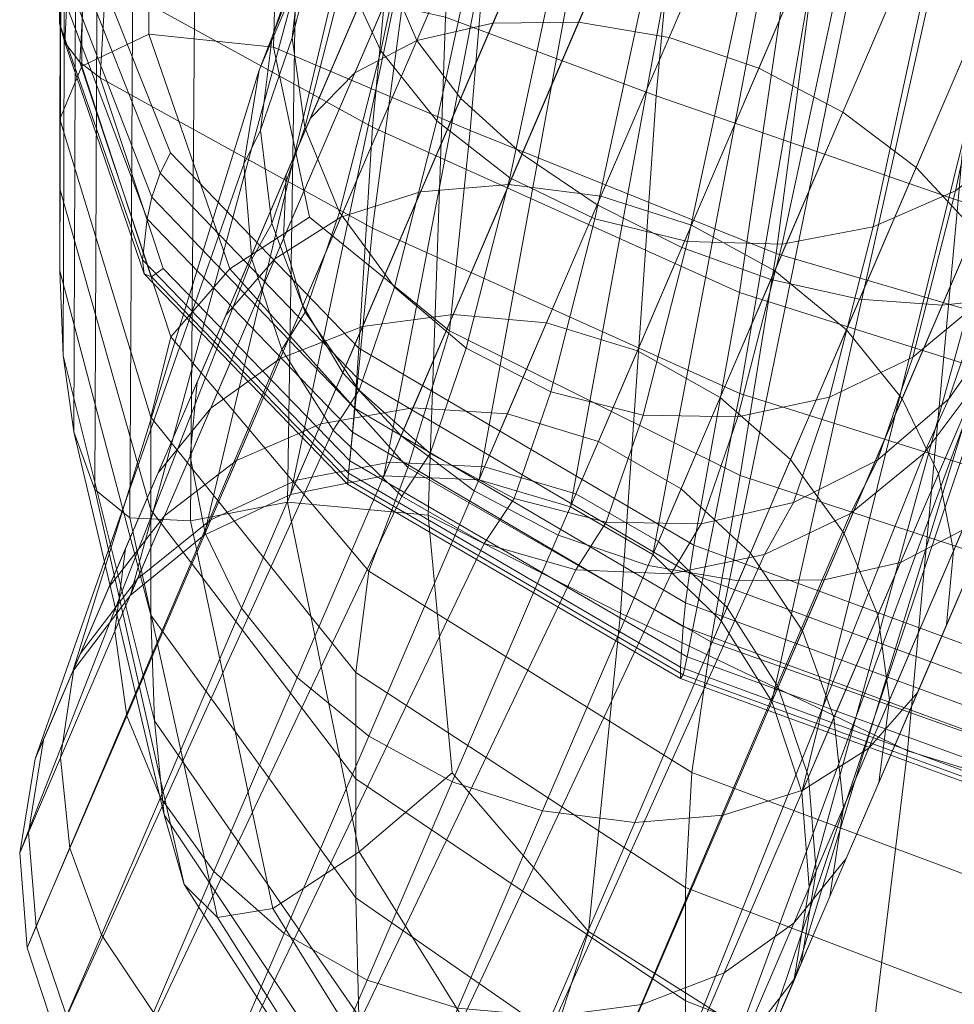
# Model space of a CAD drawing. Units: millimetres. Extents: x 91 to 2225, y 967 to 3041.
# Drawn here: x 134 to 160, y 1003 to 1030 of the extents above; entities that cross this region are included whole.
import ezdxf

# ---------------------------------------------------------------- set-up
doc = ezdxf.new("R2010")
doc.units = ezdxf.units.MM
for name, color, linetype in [('72_MDD_GAYA_D3_GAYA_KONSTRUKCJA', 7, 'Continuous'), ('72_MDD_GAYA_D3_GAYA_SIEDZENIE', 7, 'Continuous'), ('72_MDD_GAYA_D3_GAYA_STELAZ_PLOZA', 7, 'Continuous')]:
    doc.layers.add(name, color=color, linetype=linetype)

# ---------------------------------------------------------------- blocks, each defined once
blk = doc.blocks.new('72MDD_SAVA_D3_GAYA_KONSTRUKCJA')
at = {"lineweight": 0}
for points in [[(0.018295, -0.473094, 0.424468), (0.020369, -0.453798, 0.432682), (0.007439, -0.450788, 0.436004), (0.005068, -0.469488, 0.428205)], [(-0.00625, -0.463596, 0.428666), (-0.007262, -0.474307, 0.420222), (-0.014824, -0.470135, 0.424399), (-0.014772, -0.460124, 0.432117)], [(-0.015746, -0.460294, 0.433662), (-0.015974, -0.470389, 0.425937), (-0.015978, -0.471415, 0.426984), (-0.01554, -0.461033, 0.434912)], [(-0.01554, -0.461033, 0.434912), (-0.015978, -0.471415, 0.426984), (-0.015827, -0.471943, 0.427352), (-0.015298, -0.461417, 0.435389)], [(-0.015298, -0.461417, 0.435389), (-0.015827, -0.471943, 0.427352), (-0.015413, -0.472495, 0.427454), (-0.014813, -0.461822, 0.435613)], [(-0.014813, -0.461822, 0.435613), (-0.015413, -0.472495, 0.427454), (-0.014847, -0.472928, 0.427262), (-0.014216, -0.462143, 0.435524)], [(-0.014216, -0.462143, 0.435524), (-0.014847, -0.472928, 0.427262), (-0.007266, -0.477111, 0.423074), (-0.00573, -0.465635, 0.432068)], [(0.004634, -0.467421, 0.424809), (0.002953, -0.478906, 0.415595), (-0.007262, -0.474307, 0.420222), (-0.00625, -0.463596, 0.428666)], [(-0.00573, -0.465635, 0.432068), (-0.007266, -0.477111, 0.423074), (0.002963, -0.481714, 0.418444), (0.005068, -0.469488, 0.428205)], [(0.004634, -0.467421, 0.424809), (0.017936, -0.471012, 0.42107), (0.016178, -0.483089, 0.411337), (0.002953, -0.478906, 0.415595)], [(0.002963, -0.481714, 0.418444), (0.016218, -0.485895, 0.414186), (0.018295, -0.473094, 0.424468), (0.005068, -0.469488, 0.428205)], [(-0.015819, -0.470029, 0.4254), (-0.01341, -0.476249, 0.418023), (-0.013536, -0.47685, 0.418263), (-0.015974, -0.470389, 0.425937)], [(-0.015398, -0.469936, 0.424837), (-0.013172, -0.475579, 0.418163), (-0.01341, -0.476249, 0.418023), (-0.015819, -0.470029, 0.4254)], [(-0.014824, -0.470135, 0.424399), (-0.012887, -0.475021, 0.418645), (-0.013172, -0.475579, 0.418163), (-0.015398, -0.469936, 0.424837)], [(-0.007262, -0.474307, 0.420222), (-0.007645, -0.480454, 0.412702), (-0.012887, -0.475021, 0.418645), (-0.014824, -0.470135, 0.424399)], [(-0.015974, -0.470389, 0.425937), (-0.013536, -0.47685, 0.418263), (-0.013661, -0.47799, 0.419193), (-0.015978, -0.471415, 0.426984)], [(-0.015978, -0.471415, 0.426984), (-0.013661, -0.47799, 0.419193), (-0.013623, -0.47838, 0.419725), (-0.015827, -0.471943, 0.427352)], [(-0.015827, -0.471943, 0.427352), (-0.013623, -0.47838, 0.419725), (-0.013415, -0.478471, 0.420387), (-0.015413, -0.472495, 0.427454)], [(-0.015413, -0.472495, 0.427454), (-0.013415, -0.478471, 0.420387), (-0.013091, -0.478238, 0.420999), (-0.014847, -0.472928, 0.427262)], [(-0.014847, -0.472928, 0.427262), (-0.013091, -0.478238, 0.420999), (-0.007896, -0.483583, 0.415173), (-0.007266, -0.477111, 0.423074)], [(0.002953, -0.478906, 0.415595), (0.001685, -0.485936, 0.407069), (-0.007645, -0.480454, 0.412702), (-0.007262, -0.474307, 0.420222)], [(-0.012887, -0.475021, 0.418645), (-0.007645, -0.480454, 0.412702), (-0.0077, -0.481266, 0.411973), (-0.013172, -0.475579, 0.418163)], [(-0.013172, -0.475579, 0.418163), (-0.0077, -0.481266, 0.411973), (-0.007765, -0.482122, 0.411653), (-0.01341, -0.476249, 0.418023)], [(-0.01341, -0.476249, 0.418023), (-0.007765, -0.482122, 0.411653), (-0.007823, -0.482792, 0.411829), (-0.013536, -0.47685, 0.418263)], [(-0.013536, -0.47685, 0.418263), (-0.007823, -0.482792, 0.411829), (-0.007932, -0.48393, 0.412764), (-0.013661, -0.47799, 0.419193)], [(-0.007266, -0.477111, 0.423074), (-0.007896, -0.483583, 0.415173), (0.0015, -0.489038, 0.409582), (0.002963, -0.481714, 0.418444)], [(-0.013661, -0.47799, 0.419193), (-0.007932, -0.48393, 0.412764), (-0.007961, -0.484238, 0.413379), (-0.013623, -0.47838, 0.419725)], [(-0.013415, -0.478471, 0.420387), (-0.007948, -0.484111, 0.414261), (-0.007896, -0.483583, 0.415173), (-0.013091, -0.478238, 0.420999)], [(-0.013623, -0.47838, 0.419725), (-0.007961, -0.484238, 0.413379), (-0.007948, -0.484111, 0.414261), (-0.013415, -0.478471, 0.420387)], [(0.002953, -0.478906, 0.415595), (0.016178, -0.483089, 0.411337), (0.014695, -0.490706, 0.402214), (0.001685, -0.485936, 0.407069)], [(-0.007645, -0.480454, 0.412702), (0.001685, -0.485936, 0.407069), (0.00156, -0.486712, 0.406392), (-0.0077, -0.481266, 0.411973)], [(-0.0077, -0.481266, 0.411973), (0.00156, -0.486712, 0.406392), (0.001451, -0.487542, 0.406112), (-0.007765, -0.482122, 0.411653)], [(0.0015, -0.489038, 0.409582), (0.014594, -0.493801, 0.404743), (0.016218, -0.485895, 0.414186), (0.002963, -0.481714, 0.418444)], [(-0.007765, -0.482122, 0.411653), (0.001451, -0.487542, 0.406112), (0.001387, -0.488199, 0.406305), (-0.007823, -0.482792, 0.411829)], [(-0.007823, -0.482792, 0.411829), (0.001387, -0.488199, 0.406305), (0.001312, -0.489331, 0.40725), (-0.007932, -0.48393, 0.412764)], [(-0.007948, -0.484111, 0.414261), (0.001383, -0.48954, 0.408711), (0.0015, -0.489038, 0.409582), (-0.007896, -0.483583, 0.415173)], [(-0.007932, -0.48393, 0.412764), (0.001312, -0.489331, 0.40725), (0.001314, -0.489646, 0.407857), (-0.007961, -0.484238, 0.413379)], [(-0.007961, -0.484238, 0.413379), (0.001314, -0.489646, 0.407857), (0.001383, -0.48954, 0.408711), (-0.007948, -0.484111, 0.414261)], [(0.001685, -0.485936, 0.407069), (0.014695, -0.490706, 0.402214), (0.014564, -0.491486, 0.401545), (0.00156, -0.486712, 0.406392)], [(0.00156, -0.486712, 0.406392), (0.014564, -0.491486, 0.401545), (0.014459, -0.492314, 0.401272), (0.001451, -0.487542, 0.406112)], [(0.001451, -0.487542, 0.406112), (0.014459, -0.492314, 0.401272), (0.014408, -0.492971, 0.401469), (0.001387, -0.488199, 0.406305)], [(0.001387, -0.488199, 0.406305), (0.014408, -0.492971, 0.401469), (0.014368, -0.494102, 0.402418), (0.001312, -0.489331, 0.40725)], [(0.001383, -0.48954, 0.408711), (0.014468, -0.494305, 0.403877), (0.014594, -0.493801, 0.404743), (0.0015, -0.489038, 0.409582)], [(0.001312, -0.489331, 0.40725), (0.014368, -0.494102, 0.402418), (0.014386, -0.494415, 0.403026), (0.001314, -0.489646, 0.407857)], [(0.001314, -0.489646, 0.407857), (0.014386, -0.494415, 0.403026), (0.014468, -0.494305, 0.403877), (0.001383, -0.48954, 0.408711)]]:
    blk.add_3dface(points, dxfattribs=at)
blk = doc.blocks.new('72MDD_SAVA_D3_GAYA_SIEDZENIE')
at = {"lineweight": 0}
for points in [[(0.000636, -0.47343, 0.458353), (0.002645, -0.451531, 0.466841), (-0.003237, -0.449747, 0.468484), (-0.005232, -0.47124, 0.4603)], [(0.009046, -0.476339, 0.455733), (0.011001, -0.453833, 0.464703), (0.002645, -0.451531, 0.466841), (0.000636, -0.47343, 0.458353)], [(-0.0153, -0.461305, 0.437935), (-0.015352, -0.472607, 0.429919), (-0.015971, -0.474079, 0.432072), (-0.015923, -0.461986, 0.440591)], [(-0.0153, -0.461305, 0.437935), (-0.013429, -0.461279, 0.435571), (-0.013492, -0.471712, 0.428421), (-0.015352, -0.472607, 0.429919)], [(-0.013429, -0.461279, 0.435571), (-0.009749, -0.462204, 0.433046), (-0.010016, -0.472079, 0.426546), (-0.013492, -0.471712, 0.428421)], [(-0.015923, -0.461986, 0.440591), (-0.015971, -0.474079, 0.432072), (-0.015971, -0.476016, 0.434899), (-0.015923, -0.463167, 0.443741)], [(-0.003696, -0.464378, 0.429905), (-0.004545, -0.474391, 0.423263), (-0.010016, -0.472079, 0.426546), (-0.009749, -0.462204, 0.433046)], [(-0.015923, -0.464697, 0.447585), (-0.015923, -0.463167, 0.443741), (-0.015971, -0.476016, 0.434899), (-0.015971, -0.478305, 0.438421)], [(0.005359, -0.467339, 0.426406), (0.003978, -0.477818, 0.419281), (-0.004545, -0.474391, 0.423263), (-0.003696, -0.464378, 0.429905)], [(-0.015824, -0.466344, 0.451648), (-0.015923, -0.464697, 0.447585), (-0.015971, -0.478305, 0.438421), (-0.015874, -0.480658, 0.442193)], [(-0.015824, -0.466344, 0.451648), (-0.015874, -0.480658, 0.442193), (-0.01558, -0.482781, 0.445769), (-0.015526, -0.467874, 0.455452)], [(0.005359, -0.467339, 0.426406), (0.018045, -0.470624, 0.422805), (0.016612, -0.481531, 0.415308), (0.003978, -0.477818, 0.419281)], [(-0.015526, -0.467874, 0.455452), (-0.01558, -0.482781, 0.445769), (-0.014993, -0.484383, 0.448704), (-0.01493, -0.469061, 0.458521)], [(-0.013936, -0.469673, 0.460378), (-0.01493, -0.469061, 0.458521), (-0.014993, -0.484383, 0.448704), (-0.014015, -0.485174, 0.450553)], [(-0.012208, -0.469992, 0.461215), (-0.013936, -0.469673, 0.460378), (-0.014015, -0.485174, 0.450553), (-0.012333, -0.485258, 0.451673)], [(-0.012208, -0.469992, 0.461215), (-0.012333, -0.485258, 0.451673), (-0.009633, -0.484736, 0.452419), (-0.00941, -0.470305, 0.461221)], [(-0.00941, -0.470305, 0.461221), (-0.009633, -0.484736, 0.452419), (-0.005709, -0.485096, 0.451995), (-0.005232, -0.47124, 0.4603)], [(0.000636, -0.47343, 0.458353), (-0.005232, -0.47124, 0.4603), (-0.005709, -0.485096, 0.451995), (-0.000358, -0.487826, 0.449604)], [(-0.015352, -0.472607, 0.429919), (-0.013492, -0.471712, 0.428421), (-0.011236, -0.478242, 0.42151), (-0.012881, -0.480141, 0.422048)], [(-0.013492, -0.471712, 0.428421), (-0.010016, -0.472079, 0.426546), (-0.00902, -0.476811, 0.421874), (-0.011236, -0.478242, 0.42151)], [(-0.004545, -0.474391, 0.423263), (-0.005123, -0.479971, 0.417989), (-0.00902, -0.476811, 0.421874), (-0.010016, -0.472079, 0.426546)], [(-0.015352, -0.472607, 0.429919), (-0.012881, -0.480141, 0.422048), (-0.013429, -0.482374, 0.423702), (-0.015971, -0.474079, 0.432072)], [(0.009046, -0.476339, 0.455733), (0.000636, -0.47343, 0.458353), (-0.000358, -0.487826, 0.449604), (0.00763, -0.491658, 0.4462)], [(-0.015971, -0.474079, 0.432072), (-0.013429, -0.482374, 0.423702), (-0.013429, -0.484952, 0.42626), (-0.015971, -0.476016, 0.434899)], [(0.003978, -0.477818, 0.419281), (0.002969, -0.483999, 0.413439), (-0.005123, -0.479971, 0.417989), (-0.004545, -0.474391, 0.423263)], [(-0.015971, -0.478305, 0.438421), (-0.015971, -0.476016, 0.434899), (-0.013429, -0.484952, 0.42626), (-0.013429, -0.487883, 0.429513)], [(0.009046, -0.476339, 0.455733), (0.00763, -0.491658, 0.4462), (0.019463, -0.495314, 0.442735), (0.02085, -0.479439, 0.452791)], [(-0.006281, -0.483773, 0.415631), (-0.011236, -0.478242, 0.42151), (-0.00902, -0.476811, 0.421874), (-0.005123, -0.479971, 0.417989)], [(0.003978, -0.477818, 0.419281), (0.016612, -0.481531, 0.415308), (0.015527, -0.488113, 0.409102), (0.002969, -0.483999, 0.413439)], [(-0.015874, -0.480658, 0.442193), (-0.015971, -0.478305, 0.438421), (-0.013429, -0.487883, 0.429513), (-0.013336, -0.490826, 0.433044)], [(-0.007368, -0.486654, 0.415467), (-0.012881, -0.480141, 0.422048), (-0.011236, -0.478242, 0.42151), (-0.006281, -0.483773, 0.415631)], [(0.00216, -0.488628, 0.41051), (-0.006281, -0.483773, 0.415631), (-0.005123, -0.479971, 0.417989), (0.002969, -0.483999, 0.413439)], [(-0.007368, -0.486654, 0.415467), (-0.00773, -0.489473, 0.416779), (-0.013429, -0.482374, 0.423702), (-0.012881, -0.480141, 0.422048)], [(-0.015874, -0.480658, 0.442193), (-0.013336, -0.490826, 0.433044), (-0.013058, -0.493436, 0.436434), (-0.01558, -0.482781, 0.445769)], [(-0.00773, -0.489473, 0.416779), (-0.00773, -0.492434, 0.419176), (-0.013429, -0.484952, 0.42626), (-0.013429, -0.482374, 0.423702)], [(-0.01558, -0.482781, 0.445769), (-0.013058, -0.493436, 0.436434), (-0.012502, -0.495374, 0.439267), (-0.014993, -0.484383, 0.448704)], [(0.001629, -0.492264, 0.409897), (-0.007368, -0.486654, 0.415467), (-0.006281, -0.483773, 0.415631), (0.00216, -0.488628, 0.41051)], [(0.00216, -0.488628, 0.41051), (0.002969, -0.483999, 0.413439), (0.015527, -0.488113, 0.409102), (0.014876, -0.493137, 0.405877)], [(-0.014015, -0.485174, 0.450553), (-0.014993, -0.484383, 0.448704), (-0.012502, -0.495374, 0.439267), (-0.011576, -0.496298, 0.441125)], [(-0.012333, -0.485258, 0.451673), (-0.010033, -0.496048, 0.442595), (-0.007629, -0.494464, 0.444264), (-0.009633, -0.484736, 0.452419)], [(-0.009633, -0.484736, 0.452419), (-0.007629, -0.494464, 0.444264), (-0.005046, -0.492273, 0.446007), (-0.005709, -0.485096, 0.451995)], [(-0.012333, -0.485258, 0.451673), (-0.014015, -0.485174, 0.450553), (-0.011576, -0.496298, 0.441125), (-0.010033, -0.496048, 0.442595)], [(-0.00773, -0.495749, 0.422268), (-0.013429, -0.487883, 0.429513), (-0.013429, -0.484952, 0.42626), (-0.00773, -0.492434, 0.419176)], [(-0.000358, -0.487826, 0.449604), (-0.005709, -0.485096, 0.451995), (-0.005046, -0.492273, 0.446007), (-0.001252, -0.49668, 0.442239)], [(0.001629, -0.492264, 0.409897), (0.001452, -0.49546, 0.411006), (-0.00773, -0.489473, 0.416779), (-0.007368, -0.486654, 0.415467)], [(-0.007647, -0.499042, 0.425657), (-0.013336, -0.490826, 0.433044), (-0.013429, -0.487883, 0.429513), (-0.00773, -0.495749, 0.422268)], [(0.00763, -0.491658, 0.4462), (-0.000358, -0.487826, 0.449604), (-0.001252, -0.49668, 0.442239), (0.006422, -0.501538, 0.437938)], [(0.001629, -0.492264, 0.409897), (0.00216, -0.488628, 0.41051), (0.014876, -0.493137, 0.405877), (0.014551, -0.497083, 0.405062)], [(0.001452, -0.49546, 0.411006), (0.001452, -0.498615, 0.413322), (-0.00773, -0.492434, 0.419176), (-0.00773, -0.489473, 0.416779)], [(-0.007647, -0.499042, 0.425657), (-0.007399, -0.501936, 0.428945), (-0.013058, -0.493436, 0.436434), (-0.013336, -0.490826, 0.433044)], [(0.00763, -0.491658, 0.4462), (0.006422, -0.501538, 0.437938), (0.018301, -0.505734, 0.433944), (0.019463, -0.495314, 0.442735)], [(-0.002963, -0.501947, 0.437902), (-0.001252, -0.49668, 0.442239), (-0.005046, -0.492273, 0.446007), (-0.007629, -0.494464, 0.444264)], [(0.001629, -0.492264, 0.409897), (0.014551, -0.497083, 0.405062), (0.014442, -0.500426, 0.406085), (0.001452, -0.49546, 0.411006)], [(0.001452, -0.502123, 0.416333), (-0.00773, -0.495749, 0.422268), (-0.00773, -0.492434, 0.419176), (0.001452, -0.498615, 0.413322)], [(-0.007399, -0.501936, 0.428945), (-0.006902, -0.504055, 0.431736), (-0.012502, -0.495374, 0.439267), (-0.013058, -0.493436, 0.436434)], [(-0.0048, -0.504454, 0.435423), (-0.002963, -0.501947, 0.437902), (-0.007629, -0.494464, 0.444264), (-0.010033, -0.496048, 0.442595)], [(-0.006075, -0.505025, 0.433631), (-0.011576, -0.496298, 0.441125), (-0.012502, -0.495374, 0.439267), (-0.006902, -0.504055, 0.431736)], [(0.001452, -0.49546, 0.411006), (0.014442, -0.500426, 0.406085), (0.014442, -0.503645, 0.408375), (0.001452, -0.498615, 0.413322)], [(0.001522, -0.505585, 0.419655), (-0.007647, -0.499042, 0.425657), (-0.00773, -0.495749, 0.422268), (0.001452, -0.502123, 0.416333)], [(-0.0048, -0.504454, 0.435423), (-0.010033, -0.496048, 0.442595), (-0.011576, -0.496298, 0.441125), (-0.006075, -0.505025, 0.433631)], [(0.005088, -0.507738, 0.43278), (0.006422, -0.501538, 0.437938), (-0.001252, -0.49668, 0.442239), (-0.002963, -0.501947, 0.437902)], [(0.001452, -0.502123, 0.416333), (0.001452, -0.498615, 0.413322), (0.014442, -0.503645, 0.408375), (0.014442, -0.507217, 0.411359)]]:
    blk.add_3dface(points, dxfattribs=at)
blk = doc.blocks.new('72MDD_SAVA_D3_GAYA_STALEZ_PLOZA')
at = {"lineweight": 0}
for points in [[(-0.006031, -0.471893, 0.015377), (-0.0067, -0.470329, 0.017411), (-0.00332, -0.462464, 0.013178), (-0.002505, -0.463687, 0.010972)], [(-0.004807, -0.473501, 0.013658), (-0.006031, -0.471893, 0.015377), (-0.002505, -0.463687, 0.010972), (-0.001157, -0.465007, 0.009106)], [(-0.008046, -0.469986, 0.40365), (-0.007034, -0.472176, 0.404751), (-0.005728, -0.466107, 0.413316), (-0.006791, -0.464148, 0.41188)], [(-0.006945, -0.484003, 0.065471), (-0.003342, -0.465333, 0.374043), (-0.000744, -0.464801, 0.374043), (-0.004296, -0.484117, 0.065471)], [(-0.004296, -0.484117, 0.065471), (-0.000744, -0.464801, 0.374043), (0.001906, -0.464904, 0.374043), (-0.001751, -0.484863, 0.065471)], [(-0.001751, -0.484863, 0.065471), (0.001906, -0.464904, 0.374043), (0.004454, -0.465639, 0.374043), (0.000542, -0.486197, 0.065471)], [(-0.0031, -0.475053, 0.012354), (-0.004807, -0.473501, 0.013658), (-0.001157, -0.465007, 0.009106), (0.000645, -0.466342, 0.007691)], [(-0.009545, -0.484525, 0.065471), (-0.005737, -0.466473, 0.374043), (-0.003342, -0.465333, 0.374043), (-0.006945, -0.484003, 0.065471)], [(-0.00922, -0.469342, 0.39277), (-0.009503, -0.47182, 0.393673), (-0.008448, -0.46768, 0.402403), (-0.008215, -0.465393, 0.401082)], [(0.000542, -0.486197, 0.065471), (0.004454, -0.465639, 0.374043), (0.006752, -0.466964, 0.374043), (0.002449, -0.48804, 0.065471)], [(-0.00603, -0.471891, 0.030841), (-0.003911, -0.471413, 0.032362), (-0.001556, -0.465934, 0.02792), (-0.003564, -0.466152, 0.026201)], [(-0.003911, -0.471413, 0.032362), (-0.001523, -0.471385, 0.033516), (0.000746, -0.466105, 0.029225), (-0.001556, -0.465934, 0.02792)], [(-0.007758, -0.472792, 0.029043), (-0.00603, -0.471891, 0.030841), (-0.003564, -0.466152, 0.026201), (-0.00516, -0.466745, 0.024168)], [(-0.007034, -0.472176, 0.404751), (-0.005468, -0.474124, 0.405641), (-0.00412, -0.467861, 0.414489), (-0.005728, -0.466107, 0.413316)], [(-0.001523, -0.471385, 0.033516), (0.000994, -0.471809, 0.034236), (0.00321, -0.466652, 0.030039), (0.000746, -0.466105, 0.029225)], [(-0.011945, -0.485654, 0.065471), (-0.007789, -0.468152, 0.374043), (-0.005737, -0.466473, 0.374043), (-0.009545, -0.484525, 0.065471)], [(-0.001007, -0.476464, 0.011539), (-0.0031, -0.475053, 0.012354), (0.000645, -0.466342, 0.007691), (0.002796, -0.467615, 0.006807)], [(-0.008995, -0.474061, 0.02707), (-0.007758, -0.472792, 0.029043), (-0.00516, -0.466745, 0.024168), (-0.006251, -0.467676, 0.021938)], [(0.000994, -0.471809, 0.034236), (0.003494, -0.47266, 0.034481), (0.005692, -0.467544, 0.030316), (0.00321, -0.466652, 0.030039)], [(-0.009115, -0.469361, 0.383403), (-0.010057, -0.471792, 0.383883), (-0.00922, -0.469342, 0.39277), (-0.008318, -0.46702, 0.391858)], [(0.002449, -0.48804, 0.065471), (0.006752, -0.466964, 0.374043), (0.008666, -0.468798, 0.374043), (0.003859, -0.490285, 0.065471)], [(-0.009668, -0.475628, 0.025039), (-0.008995, -0.474061, 0.02707), (-0.006251, -0.467676, 0.021938), (-0.006775, -0.468895, 0.019641)], [(-0.009503, -0.47182, 0.393673), (-0.00915, -0.474309, 0.394514), (-0.008046, -0.469986, 0.40365), (-0.008448, -0.46768, 0.402403)], [(0.001349, -0.477652, 0.011262), (-0.001007, -0.476464, 0.011539), (0.002796, -0.467615, 0.006807), (0.005171, -0.468755, 0.006507)], [(0.003494, -0.47266, 0.034481), (0.005831, -0.473887, 0.034236), (0.008048, -0.46873, 0.030039), (0.005692, -0.467544, 0.030316)], [(-0.005468, -0.474124, 0.405641), (-0.003441, -0.475714, 0.406268), (-0.002061, -0.469303, 0.415331), (-0.00412, -0.467861, 0.414489)], [(-0.014004, -0.487324, 0.065471), (-0.00938, -0.470273, 0.374043), (-0.007789, -0.468152, 0.374043), (-0.011945, -0.485654, 0.065471)], [(0.00383, -0.478544, 0.011539), (0.001349, -0.477652, 0.011262), (0.005171, -0.468755, 0.006507), (0.007633, -0.469695, 0.006807)], [(0.005831, -0.473887, 0.034236), (0.007871, -0.475423, 0.033516), (0.01014, -0.470141, 0.029225), (0.008048, -0.46873, 0.030039)], [(-0.009738, -0.477398, 0.023066), (-0.009668, -0.475628, 0.025039), (-0.006775, -0.468895, 0.019641), (-0.0067, -0.470329, 0.017411)], [(0.003859, -0.490285, 0.065471), (0.008666, -0.468798, 0.374043), (0.010086, -0.471038, 0.374043), (0.004691, -0.492803, 0.065471)], [(-0.003441, -0.475714, 0.406268), (-0.00107, -0.476855, 0.406597), (0.00033, -0.470354, 0.415794), (-0.002061, -0.469303, 0.415331)], [(-0.00938, -0.470273, 0.374043), (-0.010417, -0.472714, 0.374043), (-0.010057, -0.471792, 0.383883), (-0.009115, -0.469361, 0.383403)], [(-0.010057, -0.471792, 0.383883), (-0.01038, -0.474385, 0.384339), (-0.009503, -0.47182, 0.393673), (-0.00922, -0.469342, 0.39277)], [(0.006294, -0.47909, 0.012354), (0.00383, -0.478544, 0.011539), (0.007633, -0.469695, 0.006807), (0.010039, -0.470378, 0.007691)], [(0.006676, -0.477077, 0.405692), (0.008968, -0.47607, 0.404819), (0.010316, -0.469807, 0.413667), (0.008056, -0.470667, 0.414755)], [(-0.00915, -0.474309, 0.394514), (-0.00818, -0.476667, 0.395243), (-0.007034, -0.472176, 0.404751), (-0.008046, -0.469986, 0.40365)], [(0.007871, -0.475423, 0.033516), (0.009494, -0.477173, 0.032362), (0.011848, -0.471695, 0.02792), (0.01014, -0.470141, 0.029225)], [(-0.015604, -0.489439, 0.065471), (-0.010417, -0.472714, 0.374043), (-0.00938, -0.470273, 0.374043), (-0.014004, -0.487324, 0.065471)], [(-0.009202, -0.479273, 0.021267), (-0.009738, -0.477398, 0.023066), (-0.0067, -0.470329, 0.017411), (-0.006031, -0.471893, 0.015377)], [(-0.00107, -0.476855, 0.406597), (0.001507, -0.477482, 0.406608), (0.002914, -0.470949, 0.415851), (0.00033, -0.470354, 0.415794)], [(0.008597, -0.47926, 0.013658), (0.006294, -0.47909, 0.012354), (0.010039, -0.470378, 0.007691), (0.012247, -0.470766, 0.009106)], [(0.00414, -0.477559, 0.406301), (0.006676, -0.477077, 0.405692), (0.008056, -0.470667, 0.414755), (0.00554, -0.471057, 0.415498)], [(0.001507, -0.477482, 0.406608), (0.00414, -0.477559, 0.406301), (0.00554, -0.471057, 0.415498), (0.002914, -0.470949, 0.415851)], [(0.010604, -0.479042, 0.015377), (0.008597, -0.47926, 0.013658), (0.012247, -0.470766, 0.009106), (0.014131, -0.470837, 0.010972)], [(0.004691, -0.492803, 0.065471), (0.010086, -0.471038, 0.374043), (0.010929, -0.473553, 0.374043), (0.004896, -0.495447, 0.065471)], [(-0.008141, -0.476803, 0.036496), (-0.005925, -0.4761, 0.037772), (-0.003911, -0.471413, 0.032362), (-0.00603, -0.471891, 0.030841)], [(-0.005925, -0.4761, 0.037772), (-0.003464, -0.4759, 0.03874), (-0.001523, -0.471385, 0.033516), (-0.003911, -0.471413, 0.032362)], [(-0.003464, -0.4759, 0.03874), (-0.000901, -0.476219, 0.039344), (0.000994, -0.471809, 0.034236), (-0.001523, -0.471385, 0.033516)], [(-0.010417, -0.472714, 0.374043), (-0.01084, -0.475333, 0.374043), (-0.01038, -0.474385, 0.384339), (-0.010057, -0.471792, 0.383883)], [(-0.01038, -0.474385, 0.384339), (-0.010066, -0.476986, 0.384747), (-0.00915, -0.474309, 0.394514), (-0.009503, -0.47182, 0.393673)], [(-0.009983, -0.477969, 0.034986), (-0.008141, -0.476803, 0.036496), (-0.00603, -0.471891, 0.030841), (-0.007758, -0.472792, 0.029043)], [(-0.00809, -0.481139, 0.019747), (-0.009202, -0.479273, 0.021267), (-0.006031, -0.471893, 0.015377), (-0.004807, -0.473501, 0.013658)], [(-0.000901, -0.476219, 0.039344), (0.001614, -0.477033, 0.03955), (0.003494, -0.47266, 0.034481), (0.000994, -0.471809, 0.034236)], [(-0.00818, -0.476667, 0.395243), (-0.006652, -0.478757, 0.39582), (-0.005468, -0.474124, 0.405641), (-0.007034, -0.472176, 0.404751)], [(-0.016651, -0.491876, 0.065471), (-0.01084, -0.475333, 0.374043), (-0.010417, -0.472714, 0.374043), (-0.015604, -0.489439, 0.065471)], [(-0.011345, -0.479531, 0.033331), (-0.009983, -0.477969, 0.034986), (-0.007758, -0.472792, 0.029043), (-0.008995, -0.474061, 0.02707)], [(0.001614, -0.477033, 0.03955), (0.003936, -0.478298, 0.039344), (0.005831, -0.473887, 0.034236), (0.003494, -0.47266, 0.034481)], [(-0.006467, -0.482891, 0.018592), (-0.00809, -0.481139, 0.019747), (-0.004807, -0.473501, 0.013658), (-0.0031, -0.475053, 0.012354)], [(0.004896, -0.495447, 0.065471), (0.010929, -0.473553, 0.374043), (0.011145, -0.476197, 0.374043), (0.004463, -0.498064, 0.065471)], [(0.003936, -0.478298, 0.039344), (0.00593, -0.479938, 0.03874), (0.007871, -0.475423, 0.033516), (0.005831, -0.473887, 0.034236)], [(-0.012147, -0.481396, 0.031627), (-0.011345, -0.479531, 0.033331), (-0.008995, -0.474061, 0.02707), (-0.009668, -0.475628, 0.025039)], [(-0.006652, -0.478757, 0.39582), (-0.004653, -0.480456, 0.39621), (-0.003441, -0.475714, 0.406268), (-0.005468, -0.474124, 0.405641)], [(-0.01084, -0.475333, 0.374043), (-0.010624, -0.477975, 0.374043), (-0.010066, -0.476986, 0.384747), (-0.01038, -0.474385, 0.384339)], [(-0.010066, -0.476986, 0.384747), (-0.009133, -0.479447, 0.385082), (-0.00818, -0.476667, 0.395243), (-0.00915, -0.474309, 0.394514)], [(0.007784, -0.480704, 0.394998), (0.009736, -0.479083, 0.394223), (0.010883, -0.474592, 0.403731), (0.008968, -0.47607, 0.404819)], [(-0.004428, -0.484424, 0.017872), (-0.006467, -0.482891, 0.018592), (-0.0031, -0.475053, 0.012354), (-0.001007, -0.476464, 0.011539)], [(-0.017085, -0.494492, 0.065471), (-0.010624, -0.477975, 0.374043), (-0.01084, -0.475333, 0.374043), (-0.016651, -0.491876, 0.065471)], [(-0.012343, -0.48346, 0.029971), (-0.012147, -0.481396, 0.031627), (-0.009668, -0.475628, 0.025039), (-0.009738, -0.477398, 0.023066)], [(0.00593, -0.479938, 0.03874), (0.00748, -0.481861, 0.037772), (0.009494, -0.477173, 0.032362), (0.007871, -0.475423, 0.033516)], [(-0.007537, -0.479852, 0.043985), (-0.005017, -0.479514, 0.044738), (-0.003464, -0.4759, 0.03874), (-0.005925, -0.4761, 0.037772)], [(-0.005017, -0.479514, 0.044738), (-0.002417, -0.479745, 0.045208), (-0.000901, -0.476219, 0.039344), (-0.003464, -0.4759, 0.03874)], [(-0.004653, -0.480456, 0.39621), (-0.0023, -0.481665, 0.39639), (-0.00107, -0.476855, 0.406597), (-0.003441, -0.475714, 0.406268)], [(-0.009832, -0.480736, 0.042992), (-0.007537, -0.479852, 0.043985), (-0.005925, -0.4761, 0.037772), (-0.008141, -0.476803, 0.036496)], [(0.005464, -0.48182, 0.395634), (0.007784, -0.480704, 0.394998), (0.008968, -0.47607, 0.404819), (0.006676, -0.477077, 0.405692)], [(-0.002417, -0.479745, 0.045208), (0.000111, -0.480531, 0.045368), (0.001614, -0.477033, 0.03955), (-0.000901, -0.476219, 0.039344)], [(0.004463, -0.498064, 0.065471), (0.011145, -0.476197, 0.374043), (0.010722, -0.478814, 0.374043), (0.003416, -0.500499, 0.065471)], [(-0.009133, -0.479447, 0.385082), (-0.007635, -0.481622, 0.385325), (-0.006652, -0.478757, 0.39582), (-0.00818, -0.476667, 0.395243)], [(-0.00209, -0.485652, 0.017627), (-0.004428, -0.484424, 0.017872), (-0.001007, -0.476464, 0.011539), (0.001349, -0.477652, 0.011262)], [(-0.011767, -0.482118, 0.041818), (-0.009832, -0.480736, 0.042992), (-0.008141, -0.476803, 0.036496), (-0.009983, -0.477969, 0.034986)], [(-0.010624, -0.477975, 0.374043), (-0.009782, -0.48049, 0.374043), (-0.009133, -0.479447, 0.385082), (-0.010066, -0.476986, 0.384747)], [(-0.0023, -0.481665, 0.39639), (0.000271, -0.482314, 0.396351), (0.001507, -0.477482, 0.406608), (-0.00107, -0.476855, 0.406597)], [(0.000111, -0.480531, 0.045368), (0.002421, -0.481824, 0.045208), (0.003936, -0.478298, 0.039344), (0.001614, -0.477033, 0.03955)], [(0.00291, -0.482367, 0.396094), (0.005464, -0.48182, 0.395634), (0.006676, -0.477077, 0.405692), (0.00414, -0.477559, 0.406301)], [(0.00748, -0.481861, 0.037772), (0.008495, -0.483951, 0.036496), (0.010606, -0.47904, 0.030841), (0.009494, -0.477173, 0.032362)], [(0.008783, -0.481861, 0.384062), (0.010289, -0.479732, 0.383588), (0.011205, -0.477053, 0.393355), (0.009736, -0.479083, 0.394223)], [(-0.011921, -0.485598, 0.028462), (-0.012343, -0.48346, 0.029971), (-0.009738, -0.477398, 0.023066), (-0.009202, -0.479273, 0.021267)], [(0.000271, -0.482314, 0.396351), (0.00291, -0.482367, 0.396094), (0.00414, -0.477559, 0.406301), (0.001507, -0.477482, 0.406608)], [(0.00041, -0.486503, 0.017872), (-0.00209, -0.485652, 0.017627), (0.001349, -0.477652, 0.011262), (0.00383, -0.478544, 0.011539)], [(-0.016879, -0.497137, 0.065471), (-0.009782, -0.48049, 0.374043), (-0.010624, -0.477975, 0.374043), (-0.017085, -0.494492, 0.065471)], [(-0.01323, -0.483917, 0.040531), (-0.011767, -0.482118, 0.041818), (-0.009983, -0.477969, 0.034986), (-0.011345, -0.479531, 0.033331)], [(0.002421, -0.481824, 0.045208), (0.004377, -0.483551, 0.044738), (0.00593, -0.479938, 0.03874), (0.003936, -0.478298, 0.039344)], [(0.002927, -0.486928, 0.018592), (0.00041, -0.486503, 0.017872), (0.00383, -0.478544, 0.011539), (0.006294, -0.47909, 0.012354)], [(0.009162, -0.485521, 0.023066), (0.007434, -0.486421, 0.021267), (0.010604, -0.479042, 0.015377), (0.0122, -0.478451, 0.017411)], [(-0.007635, -0.481622, 0.385325), (-0.00566, -0.483385, 0.385461), (-0.004653, -0.480456, 0.39621), (-0.006652, -0.478757, 0.39582)], [(0.003416, -0.500499, 0.065471), (0.010722, -0.478814, 0.374043), (0.009685, -0.481255, 0.374043), (0.001816, -0.502615, 0.065471)], [(0.005314, -0.4869, 0.019747), (0.002927, -0.486928, 0.018592), (0.006294, -0.47909, 0.012354), (0.008597, -0.47926, 0.013658)], [(0.007434, -0.486421, 0.021267), (0.005314, -0.4869, 0.019747), (0.008597, -0.47926, 0.013658), (0.010604, -0.479042, 0.015377)], [(0.0068, -0.483568, 0.384503), (0.008783, -0.481861, 0.384062), (0.009736, -0.479083, 0.394223), (0.007784, -0.480704, 0.394998)], [(0.008495, -0.483951, 0.036496), (0.008917, -0.48609, 0.034986), (0.011142, -0.480913, 0.029043), (0.010606, -0.47904, 0.030841)], [(-0.010906, -0.487691, 0.027186), (-0.011921, -0.485598, 0.028462), (-0.009202, -0.479273, 0.021267), (-0.00809, -0.481139, 0.019747)], [(-0.009782, -0.48049, 0.374043), (-0.008362, -0.48273, 0.374043), (-0.007635, -0.481622, 0.385325), (-0.009133, -0.479447, 0.385082)], [(-0.014137, -0.486027, 0.039205), (-0.01323, -0.483917, 0.040531), (-0.011345, -0.479531, 0.033331), (-0.012147, -0.481396, 0.031627)], [(-0.008699, -0.482555, 0.050813), (-0.006135, -0.482117, 0.051328), (-0.005017, -0.479514, 0.044738), (-0.007537, -0.479852, 0.043985)], [(-0.006135, -0.482117, 0.051328), (-0.003508, -0.482283, 0.05165), (-0.002417, -0.479745, 0.045208), (-0.005017, -0.479514, 0.044738)], [(0.008094, -0.483376, 0.374043), (0.009685, -0.481255, 0.374043), (0.010289, -0.479732, 0.383588), (0.008783, -0.481861, 0.384062)], [(-0.011051, -0.483576, 0.050134), (-0.008699, -0.482555, 0.050813), (-0.007537, -0.479852, 0.043985), (-0.009832, -0.480736, 0.042992)], [(-0.003508, -0.482283, 0.05165), (-0.00097, -0.483048, 0.051759), (0.000111, -0.480531, 0.045368), (-0.002417, -0.479745, 0.045208)], [(0.004377, -0.483551, 0.044738), (0.005867, -0.485613, 0.043985), (0.00748, -0.481861, 0.037772), (0.00593, -0.479938, 0.03874)], [(-0.016047, -0.499654, 0.065471), (-0.008362, -0.48273, 0.374043), (-0.009782, -0.48049, 0.374043), (-0.016879, -0.497137, 0.065471)], [(-0.00566, -0.483385, 0.385461), (-0.003321, -0.484635, 0.385484), (-0.0023, -0.481665, 0.39639), (-0.004653, -0.480456, 0.39621)], [(-0.00097, -0.483048, 0.051759), (0.00133, -0.484363, 0.05165), (0.002421, -0.481824, 0.045208), (0.000111, -0.480531, 0.045368)], [(-0.013055, -0.485115, 0.049331), (-0.011051, -0.483576, 0.050134), (-0.009832, -0.480736, 0.042992), (-0.011767, -0.482118, 0.041818)], [(0.004457, -0.484749, 0.384885), (0.0068, -0.483568, 0.384503), (0.007784, -0.480704, 0.394998), (0.005464, -0.48182, 0.395634)], [(0.008917, -0.48609, 0.034986), (0.008721, -0.488154, 0.033331), (0.011072, -0.482684, 0.02707), (0.011142, -0.480913, 0.029043)], [(-0.009356, -0.489613, 0.026218), (-0.010906, -0.487691, 0.027186), (-0.00809, -0.481139, 0.019747), (-0.006467, -0.482891, 0.018592)], [(0.001816, -0.502615, 0.065471), (0.009685, -0.481255, 0.374043), (0.008094, -0.483376, 0.374043), (-0.000244, -0.504286, 0.065471)], [(-0.014435, -0.488326, 0.037917), (-0.014137, -0.486027, 0.039205), (-0.012147, -0.481396, 0.031627), (-0.012343, -0.48346, 0.029971)], [(-0.008362, -0.48273, 0.374043), (-0.006447, -0.484566, 0.374043), (-0.00566, -0.483385, 0.385461), (-0.007635, -0.481622, 0.385325)], [(-0.003321, -0.484635, 0.385484), (-0.000755, -0.485298, 0.38539), (0.000271, -0.482314, 0.396351), (-0.0023, -0.481665, 0.39639)], [(0.00133, -0.484363, 0.05165), (0.003259, -0.486154, 0.051328), (0.004377, -0.483551, 0.044738), (0.002421, -0.481824, 0.045208)], [(0.001889, -0.485337, 0.385187), (0.004457, -0.484749, 0.384885), (0.005464, -0.48182, 0.395634), (0.00291, -0.482367, 0.396094)], [(0.005867, -0.485613, 0.043985), (0.006804, -0.487885, 0.042992), (0.008495, -0.483951, 0.036496), (0.00748, -0.481861, 0.037772)], [(0.006041, -0.485057, 0.374043), (0.008094, -0.483376, 0.374043), (0.008783, -0.481861, 0.384062), (0.0068, -0.483568, 0.384503)], [(-0.014593, -0.487089, 0.04845), (-0.013055, -0.485115, 0.049331), (-0.011767, -0.482118, 0.041818), (-0.01323, -0.483917, 0.040531)], [(-0.009375, -0.48413, 0.058048), (-0.006784, -0.483628, 0.05831), (-0.006135, -0.482117, 0.051328), (-0.008699, -0.482555, 0.050813)], [(-0.006784, -0.483628, 0.05831), (-0.00414, -0.483755, 0.058473), (-0.003508, -0.482283, 0.05165), (-0.006135, -0.482117, 0.051328)], [(-0.00414, -0.483755, 0.058473), (-0.001597, -0.484507, 0.058529), (-0.00097, -0.483048, 0.051759), (-0.003508, -0.482283, 0.05165)], [(-0.000755, -0.485298, 0.38539), (0.001889, -0.485337, 0.385187), (0.00291, -0.482367, 0.396094), (0.000271, -0.482314, 0.396351)], [(-0.014637, -0.5019, 0.065471), (-0.006447, -0.484566, 0.374043), (-0.008362, -0.48273, 0.374043), (-0.016047, -0.499654, 0.065471)], [(-0.011763, -0.48523, 0.057704), (-0.009375, -0.48413, 0.058048), (-0.008699, -0.482555, 0.050813), (-0.011051, -0.483576, 0.050134)], [(0.008721, -0.488154, 0.033331), (0.007919, -0.49002, 0.031627), (0.010399, -0.484251, 0.025039), (0.011072, -0.482684, 0.02707)], [(-0.007362, -0.491253, 0.025613), (-0.009356, -0.489613, 0.026218), (-0.006467, -0.482891, 0.018592), (-0.004428, -0.484424, 0.017872)], [(-0.001597, -0.484507, 0.058529), (0.000697, -0.485835, 0.058473), (0.00133, -0.484363, 0.05165), (-0.00097, -0.483048, 0.051759)], [(-0.014105, -0.490682, 0.036743), (-0.014435, -0.488326, 0.037917), (-0.012343, -0.48346, 0.029971), (-0.011921, -0.485598, 0.028462)], [(-0.006447, -0.484566, 0.374043), (-0.004149, -0.485889, 0.374043), (-0.003321, -0.484635, 0.385484), (-0.00566, -0.483385, 0.385461)], [(-0.000244, -0.504286, 0.065471), (0.008094, -0.483376, 0.374043), (0.006041, -0.485057, 0.374043), (-0.002643, -0.505416, 0.065471)], [(0.003259, -0.486154, 0.051328), (0.004705, -0.488316, 0.050813), (0.005867, -0.485613, 0.043985), (0.004377, -0.483551, 0.044738)], [(0.003647, -0.486195, 0.374043), (0.006041, -0.485057, 0.374043), (0.0068, -0.483568, 0.384503), (0.004457, -0.484749, 0.384885)], [(-0.013808, -0.486868, 0.057296), (-0.011763, -0.48523, 0.057704), (-0.011051, -0.483576, 0.050134), (-0.013055, -0.485115, 0.049331)], [(-0.009545, -0.484525, 0.065471), (-0.006945, -0.484003, 0.065471), (-0.006784, -0.483628, 0.05831), (-0.009375, -0.48413, 0.058048)], [(-0.006945, -0.484003, 0.065471), (-0.004296, -0.484117, 0.065471), (-0.00414, -0.483755, 0.058473), (-0.006784, -0.483628, 0.05831)], [(-0.004296, -0.484117, 0.065471), (-0.001751, -0.484863, 0.065471), (-0.001597, -0.484507, 0.058529), (-0.00414, -0.483755, 0.058473)], [(-0.015577, -0.489378, 0.047543), (-0.014593, -0.487089, 0.04845), (-0.01323, -0.483917, 0.040531), (-0.014137, -0.486027, 0.039205)], [(0.006804, -0.487885, 0.042992), (0.007134, -0.49024, 0.041818), (0.008917, -0.48609, 0.034986), (0.008495, -0.483951, 0.036496)], [(-0.011945, -0.485654, 0.065471), (-0.009545, -0.484525, 0.065471), (-0.009375, -0.48413, 0.058048), (-0.011763, -0.48523, 0.057704)], [(0.000697, -0.485835, 0.058473), (0.00261, -0.487665, 0.05831), (0.003259, -0.486154, 0.051328), (0.00133, -0.484363, 0.05165)], [(0.007919, -0.49002, 0.031627), (0.006557, -0.491581, 0.029971), (0.009162, -0.485521, 0.023066), (0.010399, -0.484251, 0.025039)], [(-0.01273, -0.503744, 0.065471), (-0.004149, -0.485889, 0.374043), (-0.006447, -0.484566, 0.374043), (-0.014637, -0.5019, 0.065471)], [(-0.00504, -0.492518, 0.025408), (-0.007362, -0.491253, 0.025613), (-0.004428, -0.484424, 0.017872), (-0.00209, -0.485652, 0.017627)], [(-0.004149, -0.485889, 0.374043), (-0.001601, -0.486624, 0.374043), (-0.000755, -0.485298, 0.38539), (-0.003321, -0.484635, 0.385484)], [(-0.001751, -0.484863, 0.065471), (0.000542, -0.486197, 0.065471), (0.000697, -0.485835, 0.058473), (-0.001597, -0.484507, 0.058529)], [(0.001049, -0.486729, 0.374043), (0.003647, -0.486195, 0.374043), (0.004457, -0.484749, 0.384885), (0.001889, -0.485337, 0.385187)], [(-0.015393, -0.488949, 0.056849), (-0.013808, -0.486868, 0.057296), (-0.013055, -0.485115, 0.049331), (-0.014593, -0.487089, 0.04845)], [(-0.002643, -0.505416, 0.065471), (0.006041, -0.485057, 0.374043), (0.003647, -0.486195, 0.374043), (-0.005243, -0.505937, 0.065471)], [(-0.014004, -0.487324, 0.065471), (-0.011945, -0.485654, 0.065471), (-0.011763, -0.48523, 0.057704), (-0.013808, -0.486868, 0.057296)], [(-0.001601, -0.486624, 0.374043), (0.001049, -0.486729, 0.374043), (0.001889, -0.485337, 0.385187), (-0.000755, -0.485298, 0.38539)], [(-0.013168, -0.492954, 0.035751), (-0.014105, -0.490682, 0.036743), (-0.011921, -0.485598, 0.028462), (-0.010906, -0.487691, 0.027186)], [(-0.002525, -0.493331, 0.025613), (-0.00504, -0.492518, 0.025408), (-0.00209, -0.485652, 0.017627), (0.00041, -0.486503, 0.017872)], [(0.004705, -0.488316, 0.050813), (0.005584, -0.490725, 0.050134), (0.006804, -0.487885, 0.042992), (0.005867, -0.485613, 0.043985)], [(0.006557, -0.491581, 0.029971), (0.004715, -0.492747, 0.028462), (0.007434, -0.486421, 0.021267), (0.009162, -0.485521, 0.023066)], [(-0.015949, -0.491852, 0.046662), (-0.015577, -0.489378, 0.047543), (-0.014137, -0.486027, 0.039205), (-0.014435, -0.488326, 0.037917)], [(-0.010438, -0.505076, 0.065471), (-0.001601, -0.486624, 0.374043), (-0.004149, -0.485889, 0.374043), (-0.01273, -0.503744, 0.065471)], [(0.000542, -0.486197, 0.065471), (0.002449, -0.48804, 0.065471), (0.00261, -0.487665, 0.05831), (0.000697, -0.485835, 0.058473)], [(-0.005243, -0.505937, 0.065471), (0.003647, -0.486195, 0.374043), (0.001049, -0.486729, 0.374043), (-0.007893, -0.505822, 0.065471)], [(0.00261, -0.487665, 0.05831), (0.004029, -0.489889, 0.058048), (0.004705, -0.488316, 0.050813), (0.003259, -0.486154, 0.051328)], [(0.007134, -0.49024, 0.041818), (0.006836, -0.49254, 0.040531), (0.008721, -0.488154, 0.033331), (0.008917, -0.48609, 0.034986)], [(0.000038, -0.49365, 0.026218), (-0.002525, -0.493331, 0.025613), (0.00041, -0.486503, 0.017872), (0.002927, -0.486928, 0.018592)], [(0.004715, -0.492747, 0.028462), (0.002499, -0.493451, 0.027186), (0.005314, -0.4869, 0.019747), (0.007434, -0.486421, 0.021267)], [(-0.007893, -0.505822, 0.065471), (0.001049, -0.486729, 0.374043), (-0.001601, -0.486624, 0.374043), (-0.010438, -0.505076, 0.065471)], [(-0.016424, -0.491348, 0.056388), (-0.015393, -0.488949, 0.056849), (-0.014593, -0.487089, 0.04845), (-0.015577, -0.489378, 0.047543)], [(-0.015604, -0.489439, 0.065471), (-0.014004, -0.487324, 0.065471), (-0.013808, -0.486868, 0.057296), (-0.015393, -0.488949, 0.056849)], [(0.002499, -0.493451, 0.027186), (0.000038, -0.49365, 0.026218), (0.002927, -0.486928, 0.018592), (0.005314, -0.4869, 0.019747)], [(0.002449, -0.48804, 0.065471), (0.003859, -0.490285, 0.065471), (0.004029, -0.489889, 0.058048), (0.00261, -0.487665, 0.05831)], [(-0.011678, -0.495016, 0.034997), (-0.013168, -0.492954, 0.035751), (-0.010906, -0.487691, 0.027186), (-0.009356, -0.489613, 0.026218)], [(0.005584, -0.490725, 0.050134), (0.005846, -0.493238, 0.049331), (0.007134, -0.49024, 0.041818), (0.006804, -0.487885, 0.042992)], [(0.006836, -0.49254, 0.040531), (0.005929, -0.49465, 0.039205), (0.007919, -0.49002, 0.031627), (0.008721, -0.488154, 0.033331)], [(-0.015688, -0.494365, 0.045859), (-0.015949, -0.491852, 0.046662), (-0.014435, -0.488326, 0.037917), (-0.014105, -0.490682, 0.036743)], [(0.004029, -0.489889, 0.058048), (0.004873, -0.49238, 0.057704), (0.005584, -0.490725, 0.050134), (0.004705, -0.488316, 0.050813)], [(-0.016651, -0.491876, 0.065471), (-0.015604, -0.489439, 0.065471), (-0.015393, -0.488949, 0.056849), (-0.016424, -0.491348, 0.056388)], [(-0.016842, -0.493928, 0.055941), (-0.016424, -0.491348, 0.056388), (-0.015577, -0.489378, 0.047543), (-0.015949, -0.491852, 0.046662)], [(-0.009721, -0.496742, 0.034527), (-0.011678, -0.495016, 0.034997), (-0.009356, -0.489613, 0.026218), (-0.007362, -0.491253, 0.025613)], [(0.003859, -0.490285, 0.065471), (0.004691, -0.492803, 0.065471), (0.004873, -0.49238, 0.057704), (0.004029, -0.489889, 0.058048)], [(0.005929, -0.49465, 0.039205), (0.004466, -0.496449, 0.037917), (0.006557, -0.491581, 0.029971), (0.007919, -0.49002, 0.031627)], [(0.005846, -0.493238, 0.049331), (0.005473, -0.495712, 0.04845), (0.006836, -0.49254, 0.040531), (0.007134, -0.49024, 0.041818)], [(-0.014809, -0.496773, 0.04518), (-0.015688, -0.494365, 0.045859), (-0.014105, -0.490682, 0.036743), (-0.013168, -0.492954, 0.035751)], [(0.004873, -0.49238, 0.057704), (0.005092, -0.494992, 0.057296), (0.005846, -0.493238, 0.049331), (0.005584, -0.490725, 0.050134)], [(-0.017085, -0.494492, 0.065471), (-0.016651, -0.491876, 0.065471), (-0.016424, -0.491348, 0.056388), (-0.016842, -0.493928, 0.055941)], [(-0.007412, -0.498036, 0.034367), (-0.009721, -0.496742, 0.034527), (-0.007362, -0.491253, 0.025613), (-0.00504, -0.492518, 0.025408)], [(0.004466, -0.496449, 0.037917), (0.002531, -0.497831, 0.036743), (0.004715, -0.492747, 0.028462), (0.006557, -0.491581, 0.029971)], [(-0.016623, -0.49654, 0.055533), (-0.016842, -0.493928, 0.055941), (-0.015949, -0.491852, 0.046662), (-0.015688, -0.494365, 0.045859)], [(-0.004884, -0.498822, 0.034527), (-0.007412, -0.498036, 0.034367), (-0.00504, -0.492518, 0.025408), (-0.002525, -0.493331, 0.025613)], [(0.005473, -0.495712, 0.04845), (0.004489, -0.498001, 0.047543), (0.005929, -0.49465, 0.039205), (0.006836, -0.49254, 0.040531)], [(0.004691, -0.492803, 0.065471), (0.004896, -0.495447, 0.065471), (0.005092, -0.494992, 0.057296), (0.004873, -0.49238, 0.057704)], [(0.002531, -0.497831, 0.036743), (0.000236, -0.498715, 0.035751), (0.002499, -0.493451, 0.027186), (0.004715, -0.492747, 0.028462)], [(-0.013363, -0.498936, 0.044665), (-0.014809, -0.496773, 0.04518), (-0.013168, -0.492954, 0.035751), (-0.011678, -0.495016, 0.034997)], [(-0.002284, -0.499053, 0.034997), (-0.004884, -0.498822, 0.034527), (-0.002525, -0.493331, 0.025613), (0.000038, -0.49365, 0.026218)], [(0.005092, -0.494992, 0.057296), (0.004674, -0.497572, 0.056849), (0.005473, -0.495712, 0.04845), (0.005846, -0.493238, 0.049331)], [(0.000236, -0.498715, 0.035751), (-0.002284, -0.499053, 0.034997), (0.000038, -0.49365, 0.026218), (0.002499, -0.493451, 0.027186)], [(-0.016879, -0.497137, 0.065471), (-0.017085, -0.494492, 0.065471), (-0.016842, -0.493928, 0.055941), (-0.016623, -0.49654, 0.055533)], [(-0.015779, -0.499029, 0.055189), (-0.016623, -0.49654, 0.055533), (-0.015688, -0.494365, 0.045859), (-0.014809, -0.496773, 0.04518)], [(0.004489, -0.498001, 0.047543), (0.002951, -0.499973, 0.046662), (0.004466, -0.496449, 0.037917), (0.005929, -0.49465, 0.039205)], [(-0.011434, -0.500726, 0.044344), (-0.013363, -0.498936, 0.044665), (-0.011678, -0.495016, 0.034997), (-0.009721, -0.496742, 0.034527)], [(0.004896, -0.495447, 0.065471), (0.004463, -0.498064, 0.065471), (0.004674, -0.497572, 0.056849), (0.005092, -0.494992, 0.057296)], [(0.004674, -0.497572, 0.056849), (0.003643, -0.499972, 0.056388), (0.004489, -0.498001, 0.047543), (0.005473, -0.495712, 0.04845)], [(0.002951, -0.499973, 0.046662), (0.000947, -0.501515, 0.045859), (0.002531, -0.497831, 0.036743), (0.004466, -0.496449, 0.037917)], [(-0.016047, -0.499654, 0.065471), (-0.016879, -0.497137, 0.065471), (-0.016623, -0.49654, 0.055533), (-0.015779, -0.499029, 0.055189)], [(-0.014359, -0.501255, 0.054927), (-0.015779, -0.499029, 0.055189), (-0.014809, -0.496773, 0.04518), (-0.013363, -0.498936, 0.044665)], [(-0.009133, -0.502042, 0.044234), (-0.011434, -0.500726, 0.044344), (-0.009721, -0.496742, 0.034527), (-0.007412, -0.498036, 0.034367)], [(0.004463, -0.498064, 0.065471), (0.003416, -0.500499, 0.065471), (0.003643, -0.499972, 0.056388), (0.004674, -0.497572, 0.056849)], [(-0.006596, -0.502805, 0.044344), (-0.009133, -0.502042, 0.044234), (-0.007412, -0.498036, 0.034367), (-0.004884, -0.498822, 0.034527)], [(0.000947, -0.501515, 0.045859), (-0.001405, -0.502535, 0.04518), (0.000236, -0.498715, 0.035751), (0.002531, -0.497831, 0.036743)], [(0.003643, -0.499972, 0.056388), (0.002059, -0.50205, 0.055941), (0.002951, -0.499973, 0.046662), (0.004489, -0.498001, 0.047543)]]:
    blk.add_3dface(points, dxfattribs=at)

msp = doc.modelspace()

# ---------------------------------------------------------------- block references
at = {"layer": '72_MDD_GAYA_D3_GAYA_KONSTRUKCJA', "color": 0, "xscale": 1000, "yscale": 1000, "zscale": 1000}
msp.add_blockref('72MDD_SAVA_D3_GAYA_KONSTRUKCJA', (151.291, 1501.662, -610.594), dxfattribs=at)
at = {"layer": '72_MDD_GAYA_D3_GAYA_SIEDZENIE', "color": 0, "xscale": 1000, "yscale": 1000, "zscale": 1000}
msp.add_blockref('72MDD_SAVA_D3_GAYA_SIEDZENIE', (151.291, 1501.662, -610.594), dxfattribs=at)
at = {"layer": '72_MDD_GAYA_D3_GAYA_STELAZ_PLOZA', "color": 0, "xscale": 1000, "yscale": 1000, "zscale": 1000}
msp.add_blockref('72MDD_SAVA_D3_GAYA_STALEZ_PLOZA', (151.291, 1501.662, -610.594), dxfattribs=at)

doc.saveas('drawing.dxf')
